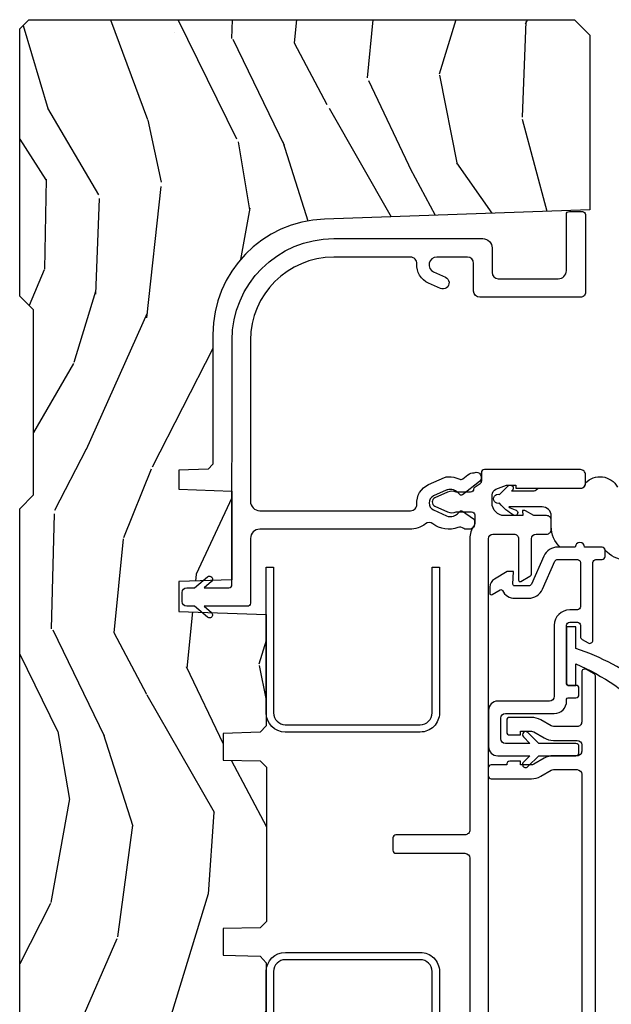
# Model space of a CAD drawing. Units: inches. Extents: x 1 to 231, y 1 to 103.
# Drawn here: x 20 to 22, y 30 to 33 of the extents above; entities that cross this region are included whole.
import ezdxf

# ---------------------------------------------------------------- set-up
doc = ezdxf.new("R2010")
doc.units = ezdxf.units.IN
doc.header["$MEASUREMENT"] = 0
for name, color, linetype in [('ZP-SECT-ALUM', 63, 'Continuous'), ('ZP-SECT-VINL', 130, 'Continuous'), ('ZP-SECT-WDHA', 11, 'Continuous'), ('ZP-SECT-WOOD', 104, 'Continuous'), ('ZP-SECT-WSTP', 40, 'Continuous')]:
    doc.layers.add(name, color=color, linetype=linetype)

# ---------------------------------------------------------------- blocks, each defined once
blk = doc.blocks.new('CS AS RES C M6 DH OG (13-16 IG) V J L SC')
at = {"layer": 'ZP-SECT-WDHA'}
h = blk.add_hatch(dxfattribs=at)
h.set_pattern_fill('WOOD3', color=256, scale=2, angle=163, pattern_type=2)
h.set_pattern_definition([(158.2363999999999, (-0.09940637960573895, -0.325143617027436), (20.45396798290167, -8.344771374467806), [0.2408319999999999, -23.84235799999998]), (174.3099, (-0.3230720869423749, -0.2358483127747206), (-8.235181511295936, 0.4263690944681484), [0.3059419999999999, -9.892097999999995]), (208, (-0.6275058160146614, -0.2055150867156783), (-0.5847435903937085, -1.91261010378108), [0.226274, -2.602152]), (209.8476, (-0.8272940497244008, -0.3117443749141273), (-35.54768828883149, -20.50272857977593), [0.438634, -43.42479]), (175.9946, (-1.207744422024574, -0.5300503854054739), (18.38297247813529, -1.437476743240211), [0.266834, -26.416494]), (162.9999999999999, (-1.473925960858309, -0.5114120275353429), (-2.497352921371544, -1.327866102480598), [0.5, -1.5]), (153.5377, (-1.952078338839897, -0.3652261751739729), (8.978306718050995, -4.83632345258755), [0.24331, -11.922214]), (157.2894, (-0.2572871001560202, -0.8415481852474755), (16.62874032651941, -7.175302374271584), [0.200998, -19.898754]), (162.9999999999999, (-0.442700617254161, -0.7639477491836573), (-2.497352921371544, -1.327866102480598), [0.3, -1.7]), (191.3008, (-0.7295920440431019, -0.6762362377668438), (-24.54716094300747, -5.043499394239721), [0.2952959999999999, -29.23434999999999]), (215.125, (-1.01916331925463, -0.7341022603737599), (10.57415813511433, 7.224071108844612), [0.4560699999999999, -22.347438]), (202.2893999999999, (-1.39218246462451, -0.9965078951980786), (-14.3993751268171, -6.054586024953077), [0.2842539999999999, -28.14108799999999]), (169.3402, (-1.655196417786441, -1.10432097623243), (-15.88561928555968, 2.765334394382427), [0.362216, -17.748554]), (151.1113000000001, (-2.011160998122022, -1.037319352770766), (25.02229161617255, -13.92425483963839), [0.38833, -38.444646]), (156.2902000000001, (-0.4385575570840956, -1.434457133944548), (-16.62874768410003, 7.175289077572956), [0.3423439999999996, -33.89213999999996]), (166.3665, (-0.7520063059226345, -1.2967985641003), (-31.18650071420278, 7.443263674111074), [0.3405879999999999, -33.71818599999998]), (196.6901, (-1.082997357044518, -1.216518279613837), (4.409962367830815, 0.7431255040166733), [0.3605559999999999, -6.850547999999998]), (210.4896, (-1.428363124778001, -1.320067719389613), (-25.55825994297176, -15.19129255384614), [0.325576, -32.232064]), (177.9314, (-1.708919380223278, -1.485259085781749), (-22.79293410148565, 0.6943551067665474), [0.310484, -30.737866]), (162.9999999999999, (-2.019200543390013, -1.474051954841968), (-2.497352921371544, -1.327866102480598), [0.24, -1.76]), (150.0054, (-2.248713684821154, -1.403882745708515), (-16.04400167334359, 9.087905524651102), [0.266834, -26.416494]), (162.9999999999999, (-0.5929089486970724, 0.1812704569281038), (-2.497352921371544, -1.327866102480598), [0, -2]), (26.15239999999999, (-0.9483857917835508, -0.02375689253844371), (-36.87554735843706, -18.00538888531859), [0.4386339999999999, -43.42478999999999]), (9.565100000000013, (-1.139400167903999, -1.743033923186886), (2.497352076502218, 1.327869099233075), [0.1788859999999999, -4.293249999999998]), (351.1301, (-0.9630016705721118, -1.713309015465484), (12.0603996767767, -1.595852046107204), [0.2828419999999999, -13.859292]), (319.8014, (-0.6835414707135783, -1.756920902549325), (8.393559450670804, -6.748938448303024), [0.152316, -15.07923]), (189.5651, (-0.9483857917835508, -0.02375689253844371), (-2.497352076502219, -1.327869099233075), [0.2236059999999998, -4.248529999999994]), (169.7098, (-1.16888391344844, -0.0609130271902103), (17.79822734718652, -3.350093459302554), [0.3423439999999999, -33.89213999999999]), (152.8753, (-1.505722398664773, 0.0002411621770050942), (-30.7601241373409, 15.67848221527704), [0.5688579999999998, -56.31699199999999]), (152.6952, (-0.03508460456669127, -0.1147565707155707), (-10.89091849633435, 5.421060729349781), [0.2236059999999998, -22.13707199999997]), (178.5241, (-0.2337767826896879, -0.01218260543804206), (22.79293551970828, -0.6943538178398185), [0.37363, -36.989452]), (205.8789, (-0.6072836653086711, -0.002559267334163451), (31.88084594068392, 15.34964888471388), [0.3821, -37.827846]), (197.6952, (-0.9510656402061954, -0.1693344265621874), (-23.21929303946757, -7.540852312839229), [0.316228, -31.306548]), (172.4623, (-1.252331783606678, -0.2654526394076129), (-10.14779136076372, 1.011111546693648), [0.364966, -11.80056]), (156.4181, (-1.614143798036764, -0.2175771110652107), (31.344885410924, -13.76583238823937), [0.5234499999999995, -51.82155999999997]), (154.8699, (-0.1812704569281323, -0.5929089486970867), (10.89091361125098, -5.421068605812716), [0.2828419999999999, -13.859292]), (174.3099, (-0.4373409204088148, -0.4727926811361982), (-8.235181511295936, 0.4263690944681484), [0.3059419999999999, -9.892097999999995]), (205.5103999999999, (-0.7417746494811013, -0.4424594550771559), (26.88614988798455, 12.69389479119331), [0.3255759999999999, -32.23206399999998]), (208, (-1.035609565951233, -0.5826772922555676), (-0.5847435903937085, -1.91261010378108), [0.367696, -2.460732]), (180.354, (-1.360265445729509, -0.7552998855780402), (27.20289793979688, 0.04876202922806261), [0.335262, -33.190848]), (159.6335000000001, (-1.695520138109997, -0.7573714156630729), (30.01700107381327, -11.26852463519537), [0.3405879999999999, -33.71818599999998]), (145.8972999999999, (-2.014816321042985, -0.6388389409380864), (-17.37187083675604, 11.58525502309056), [0.2720299999999999, -26.93091199999999]), (154.2538, (-0.3274563092894596, -1.071061326678603), (-12.80351945054413, 6.005821017315287), [0.2630579999999996, -26.04283399999997]), (177.9314, (-0.5644006776509514, -0.9567924932121628), (-22.79293410148565, 0.6943551067665474), [0.310484, -30.737866]), (195.0054, (-0.8746818408176864, -0.9455853622723822), (11.31727641611973, 2.814114219735264), [0.3773599999999999, -18.49060399999999]), (212.8991, (-1.239173703670416, -1.043287367953724), (28.64036637139407, 18.43175097613516), [0.4967899999999998, -49.18217999999998]), (178.9454, (-1.656292473373184, -1.313124229708393), (8.235181634652655, -0.4263644116476297), [0.291204, -14.269016]), (156.991, (-1.947447541420671, -1.307764532863075), (-18.54135163249375, 7.760042155334038), [0.3820999999999998, -37.82784599999997]), (139.8013999999999, (-2.299148480497705, -1.158411094829916), (-8.393559450670804, 6.748938448303025), [0.152316, -15.07923]), (153.5377, (-0.5028793321231433, -1.644844180256428), (8.978306718050995, -4.83632345258755), [0.24331, -11.922214]), (173.008, (-0.7206976053653307, -1.536422780884436), (-22.20819262847393, 2.606951578708767), [0.345254, -34.1801]), (200.4054, (-1.063383524676111, -1.494394686636497), (-30.71134915766887, -11.52445423798904), [0.4280179999999997, -42.37384999999996]), (192.0546, (-0.8798003754859565, 0.2689819683449173), (-15.72724097270063, -3.557234008732985), [0.205912, -20.385348]), (173.7843, (-1.081172402031598, 0.2259783995987021), (32.35598179133584, -3.618064673815965), [0.427552, -42.32756599999999]), (155.8750000000001, (-1.506210135913875, 0.2722701351052166), (12.80352490518391, -6.005810314090468), [0.4837359999999998, -15.64078])])
edge = h.paths.add_edge_path()
edge.add_line((5.845000000000027, 0), (5.875000000000028, -0.03000000000000114))
edge.add_line((5.875, -0.03000000000000114), (5.875, -1.799998523622051))
edge.add_line((5.875, -1.799998523622051), (5.824999015748034, -1.849999507874017))
edge.add_line((5.824999015748062, -1.849999507874017), (5.258603838582701, -1.849999507874017))
edge.add_line((5.258603838582644, -1.849999507874017), (5.228533999724092, -0.9889120034782053))
edge.add_arc((4.853762432734072, -1.001999118355734), 0.3750000000000055, 1.999969976153624, 89.91741789243387)
edge.add_line((4.854302931177017, -0.626999507874018), (4.433603346456692, -0.626999507874018))
edge.add_line((4.433603346456721, -0.626999507874018), (4.418080708661449, -0.6120093503937056))
edge.add_line((4.418080708661421, -0.6120093503937056), (4.414762795275593, -0.5169999999999959))
edge.add_line((4.414762795275578, -0.5169999999999959), (4.352762795275581, -0.5169999999999959))
edge.add_line((4.352762795275567, -0.5169999999999959), (4.346756397637762, -0.6890000000000072))
edge.add_line((4.346756397637819, -0.6890000000000072), (4.058965551181132, -0.6890000000000072))
edge.add_line((4.058965551181132, -0.6890000000000072), (4.052959153543327, -0.5169999999999959))
edge.add_line((4.05295915354327, -0.5169999999999959), (3.956566929133828, -0.5169999999999959))
edge.add_line((3.956566929133828, -0.5169999999999959), (3.946684055118084, -0.7999999999999972))
edge.add_line((3.946684055118112, -0.7999999999999972), (3.58539714566929, -0.7999999999999972))
edge.add_line((3.585397145669276, -0.7999999999999972), (3.564699311023602, -0.7800123031496042))
edge.add_line((3.564699311023617, -0.7800123031496042), (3.560508366141732, -0.6600004921259881))
edge.add_line((3.560508366141732, -0.6600004921259881), (3.474290354330705, -0.6608169291338584))
edge.add_line((3.474290354330719, -0.6608169291338584), (3.472195374015755, -0.7808193897637778))
edge.add_line((3.472195374015769, -0.7808193897637778), (3.451846456692948, -0.8008164370078816))
edge.add_line((3.45184645669292, -0.8008164370078816), (2.950908956692913, -0.8008164370078816))
edge.add_line((2.950908956692899, -0.8008164370078816), (2.930560039370064, -0.7808193897637778))
edge.add_line((2.930560039370107, -0.7808193897637778), (2.928464074803173, -0.6607529527559137))
edge.add_line((2.928464074803173, -0.6607529527559137), (2.842245078740191, -0.6600644685039327))
edge.add_line((2.842245078740177, -0.6600644685039327), (2.838056102362216, -0.7800123031496042))
edge.add_line((2.838056102362202, -0.7800123031496042), (2.817358267716543, -0.7999999999999972))
edge.add_line((2.817358267716543, -0.7999999999999972), (2.456071358267721, -0.7999999999999972))
edge.add_line((2.456071358267707, -0.7999999999999972), (2.44618897637794, -0.5169999999999959))
edge.add_line((2.446188976377925, -0.5169999999999959), (2.349796259842492, -0.5169999999999959))
edge.add_line((2.349796259842492, -0.5169999999999959), (2.343790354330679, -0.6890000000000072))
edge.add_line((2.343790354330736, -0.6890000000000072), (2.055999015748057, -0.6890000000000072))
edge.add_line((2.055999015748057, -0.6890000000000072), (2.049992618110267, -0.5169999999999959))
edge.add_line((2.049992618110252, -0.5169999999999959), (1.987992618110255, -0.5169999999999959))
edge.add_line((1.987992618110241, -0.5169999999999959), (1.984674704724412, -0.6120093503937056))
edge.add_line((1.984674704724398, -0.6120093503937056), (1.969151574803135, -0.6270000000000095))
edge.add_line((1.969151574803163, -0.6270000000000095), (1.549257689481735, -0.6270000000000095))
edge.add_arc((1.548991828586338, -1.001999905727942), 0.3749999999706328, 89.95937944394902, 147.4071872205902)
edge.add_line((1.233046838307303, -0.8000004921259887), (1.032014271653551, -0.8000004921259887))
edge.add_line((1.032014271653566, -0.8000004921259887), (1.029315944881915, -0.7227293307086597))
edge.add_line((1.029315944881887, -0.7227293307086597), (0.9978065944881962, -0.7227293307086597))
edge.add_line((0.9978065944882246, -0.7227293307086597), (0.9518095472441246, -0.657161909448817))
edge.add_line((0.9518095472441246, -0.657161909448817), (0.9074709645669543, -0.657161909448817))
edge.add_line((0.9074709645669259, -0.657161909448817), (0.905181594488198, -0.7227293307086597))
edge.add_line((0.9051815944882264, -0.7227293307086597), (0.8641815944882154, -0.7327293307086649))
edge.add_line((0.8641815944881728, -0.7327293307086649), (0.666027066929118, -0.6812814960629936))
edge.add_line((0.6660270669291322, -0.6812814960629936), (0.6660270669291322, -0.4878439960629919))
edge.add_line((0.6660270669291322, -0.4878439960629919), (0.715286909448821, -0.3830880905511833))
edge.add_line((0.715286909448821, -0.3830880905511833), (0.9550442913385808, -0.2163558070866145))
edge.add_line((0.955044291338595, -0.2163558070866145), (0.9950024606299337, -0.2163558070866145))
edge.add_line((0.9950024606299053, -0.2163558070866145), (0.9968410433070716, -0.2690000000000055))
edge.add_line((0.9968410433070858, -0.2690000000000055), (1.190816786252228, -0.268999905757255))
edge.add_arc((1.190816786252242, -0.2379999057572562), 0.03099999999999703, 270.000000000009, 357.0000034071287)
edge.add_line((1.221774301926075, -0.2396223185598814), (1.221774606299206, -0.2396225393700746))
edge.add_line((1.221774606299221, -0.2396225393700746), (1.234332677165355, 0))
edge.add_line((1.234332677165355, 0), (1.426000000000002, 0))
edge.add_line((1.425999999999988, 0), (1.470999999999989, -0.04500000000000171))
edge.add_line((1.471000000000004, -0.04500000000000171), (2.070999999999998, -0.04500000000000171))
edge.add_line((2.071000000000026, -0.04500000000000171), (2.116000000000028, 0))
edge.add_line((2.115999999999985, 0), (4.288999999999987, 0))
edge.add_line((4.288999999999987, 0), (4.333999999999989, -0.04500000000000171))
edge.add_line((4.334000000000003, -0.04500000000000171), (4.933999999999997, -0.04500000000000171))
edge.add_line((4.933999999999969, -0.04500000000000171), (4.978999999999971, 0))
edge.add_line((4.978999999999985, 0), (5.844999999999985, 0))
at = {"layer": 'ZP-SECT-ALUM', "flags": 128}
for points in [[(2.850967244999197, -0.8621237028104218), (2.850967244999197, -1.300123658195261, -0.4142137731388656), (2.788967244999185, -1.362123702810422), (2.315967560183765, -1.362123797053087), (2.315967560183765, -1.338123797053086), (2.788967244999185, -1.338123702810421, 0.4142135623730951), (2.826967244999196, -1.300123702810424), (2.826967560183789, -1.300123797053075), (2.826967244999196, -0.8621237028104218, 0.4135613991957804), (2.789051876160158, -0.8241237970530761), (2.315967560183765, -0.8241237970530761), (2.315967560183765, -0.8001237970530752), (2.789075347178482, -0.8001237970530752, -0.4137029704770807)], [(3.627287153178713, -0.8001237970530752), (4.100179174356981, -0.8001237970530752), (4.100179174356981, -0.8241237970530761), (3.62726368214976, -0.8241237970530761, 0.4141194278601421), (3.589179174357014, -0.8620268582169359), (3.589179174357014, -1.300026858216924, 0.4149602109801591), (3.627179050950531, -1.338123702810321), (4.100179174356981, -1.338123797053086), (4.100179174356981, -1.362123797053087), (3.627179050950531, -1.362123702810322, -0.4147980660667138), (3.565179174357013, -1.299999999999116), (3.565179174357013, -0.8620000000009185, -0.4141398657053699)]]:
    blk.add_lwpolyline(points, format="xyb", close=True, dxfattribs=at)
at = {"layer": 'ZP-SECT-ALUM'}
blk.add_lwpolyline([(2.068159562090955, -1.868873439331352), (3.745115004776267, -1.868873439331352, 0.2679491924311204), (3.75377525881413, -1.863873439331357), (3.768209015543903, -1.838873439331351, 0.5773502691896647), (3.759548761506039, -1.823873439331351), (3.598338783859163, -1.823873439331351, -0.4142135623730951), (3.583338783859176, -1.80887343933135), (3.583338783859176, -1.731911520683596, -0.1316524975873778), (3.585348402802367, -1.724411520683603), (3.604800308086226, -1.690719832427988, 0.1316524975873929), (3.612838783859161, -1.660719832427986), (3.612838783859161, -1.590573439331351, 0.414213562373087), (3.60283878385917, -1.58057343933136), (3.565838783859135, -1.58057343933136, 0.4142135623731602), (3.555838783859144, -1.590573439331351), (3.555838783859144, -1.625573439331347), (3.567838783859145, -1.625573439331347), (3.567838783859145, -1.660719832427986, -0.1316524975873846), (3.565829164915954, -1.66821983242798), (3.546377259632095, -1.701911520683595, 0.1316524975874023), (3.53833878385916, -1.731911520683596), (3.53833878385916, -1.80887343933135, -0.4142135623730951), (3.523338783859117, -1.823873439331351), (3.503338783859135, -1.823873439331351, -0.4142135623733047), (3.488338783859149, -1.808873439331336), (3.488338783859206, -1.73191152068361, 0.1316524975879961), (3.480300308086214, -1.701911520683481), (3.460848402802412, -1.668219832428008, -0.1316524975878075), (3.458838783859164, -1.660719832427986), (3.458838783859164, -1.625573439331347), (3.470838783859165, -1.625573439331347), (3.470838783859165, -1.590573439331351, 0.4744978678081356), (3.458838783859164, -1.580775480360231), (3.458838783859164, -1.530334569167096, 0.4142135623730949), (3.448838783859173, -1.520334569167105), (3.423838783859139, -1.520334569167105, 0.4142135623730951), (3.413838783859148, -1.530334569167096), (3.413838783859148, -1.660719832427986, 0.1316524975873935), (3.421877259632083, -1.690719832427988), (3.441329164915942, -1.724411520683603, -0.131652497587366), (3.443338783859133, -1.731911520683568), (3.44333878385919, -1.80887343933135, -0.414213562373129), (3.428338783859147, -1.823873439331351), (2.434835581918719, -1.823873439331351, -0.414213562373095)], format="xyb", dxfattribs=at)
at = {"layer": 'ZP-SECT-VINL', "flags": 128}
blk.add_lwpolyline([(5.08500512900639, -1.472999992934589, 0.4142135623730955), (5.10500445534683, -1.453000666594136), (5.10500492125982, -1.453000984251972), (5.105004453699394, -1.353492725592744, 0.8075069263725572), (5.057222156232797, -1.343198685553119), (5.040175384448048, -1.381528473793409, -1.002795291785609), (5.003672465189027, -1.365172303346299), (5.020685513068997, -1.326917097874698, -0.311653471297238), (5.083827977323949, -1.288605277451325, 0.431559489422931), (5.105004444826818, -1.26863991168797), (5.10500492125982, -1.26864025590551), (5.105004453160859, -1.019000041330671, 0.4134308686962748), (4.835726146817024, -0.749000984251964), (4.313155951888291, -0.749000984251964, 0.4150595231546352), (4.283003937007891, -0.7789351346395677), (4.283003937007891, -1.268580632607822, 0.432438373842375), (4.304180319157467, -1.288605253244924, -0.3124068088130083), (4.367395534131106, -1.327080061503324), (4.390418022142853, -1.37884798724005, -0.09637691719717303), (4.392961272818695, -1.390020984029533, -0.1150264453423355), (4.385391535181839, -1.427869727542671, 0.2790332030560649), (4.386608364085532, -1.438153070076709), (4.399571393451993, -1.454637093083846, -0.1831762347502998), (4.405907934977449, -1.47493873808898, -0.8938970308271287), (4.378080667906374, -1.492017397686553), (4.334824528629781, -1.437012998093692, -0.1850355606458094), (4.333089410907462, -1.430070128808509, 0.1612870718511712), (4.350430251464161, -1.407710869153462, 0.1715728752537164), (4.350430252131844, -1.38771086915348, 0.01914190273033186), (4.349158726375094, -1.38450988646585), (4.330846776656244, -1.343333932643915, 0.6473535558465966), (4.285228763547082, -1.343182723379982), (4.266450314891927, -1.385520073343443, 0.1918800419979907), (4.265577437721788, -1.407710866320699, 0.1612870720814099), (4.282918276819089, -1.430070127156085, -0.185041995814742), (4.281183015841236, -1.437013200192922), (4.256562622915112, -1.472174762776774, -0.3453340833430841), (4.244753901583977, -1.475761999346119, -0.5008499442620888), (4.223003937007888, -1.459382527365221), (4.223003937007888, -1.447475262120221, -0.1681657625228302), (4.225119536233819, -1.441285171107737, 0.2608544274565868), (4.2282064033148, -1.421991719595169, -0.2565808304672416), (4.240396071817997, -1.341055450278276, 0.3393830570837703), (4.240348816472419, -1.316709091394515, -0.1659386411182976), (4.223003937007888, -1.265643262089171), (4.223003865582086, -0.7789999065787043, 0.4134828026751063), (4.193078733928019, -0.7490000000000094), (3.983003870745335, -0.7489998995680196, -0.4152798192976483), (3.973003937007888, -0.7389635091374629), (3.973003937007888, -0.5981550196850378), (3.952958669952409, -0.6220437613860099, -1.003984432515561), (3.937689079256415, -0.6091273657985283), (3.973003937007888, -0.5670403543307145), (3.973003937007888, -0.5419576623860536, -0.4140625928374737), (3.988038443137725, -0.527000000000001), (4.018038005752373, -0.527000000000001, -0.4135473205995078), (4.033003877371016, -0.5419999611750796), (4.033003937007891, -0.5670403543307145), (4.068412366647578, -0.6092388814999907, -0.9966994088175151), (4.053049079874313, -0.6220437652389137), (4.033003937007891, -0.5981550196850378), (4.033003937007891, -0.6789641261851358, 0.4152633794174837), (4.043003866583661, -0.6889999620096745), (4.835565878857665, -0.6890004925014637, -0.4137153343951119), (5.165004457941222, -1.019000041330671), (5.165004441783083, -1.503003260317755, -0.4142138427490287), (5.135005206414235, -1.533002524403827), (5.055126716644736, -1.533002952098514, 0.4141424936172326), (5.035004921259826, -1.552874171278688), (5.035004921259826, -1.74783380264617, 0.4158675990103839), (5.061023491421452, -1.773999635759765), (5.243372828023155, -1.774000000155965, -0.4119262276456548), (5.253294723687475, -1.78399974760606), (5.253294722281623, -1.82599981269442, -0.4142139792349401), (5.243294669400939, -1.835999879807716), (4.991022796968764, -1.835999938642587, -0.4152762472350632), (4.975003937007841, -1.819922890075418), (4.975003937007841, -1.492937711940399, -0.4135047514827022), (4.995016356035649, -1.472999999999999)], format="xyb", close=True, dxfattribs=at)
blk.add_lwpolyline([(2.212074010126798, -1.520834597722668), (4.192188023041126, -1.520834784182739, -0.4127539144806843), (4.207113231547964, -1.535834597722669), (4.207113231547851, -1.60383453580009, -0.4142147714872843), (4.192113231547978, -1.618834597722667), (4.057958097471328, -1.618834784116103, 0.5786640194873561), (4.053573106133285, -1.626314237348964), (4.070586019573398, -1.655781199215937, 0.2695991096102923), (4.07927688452844, -1.660834597722669), (4.192188046332376, -1.660834784298885, -0.4127534601538434), (4.207113231547964, -1.67583459772267), (4.207113511510784, -1.709988410606286, 0.4160041877115636), (4.222113231547951, -1.725080055605403), (4.252113081830487, -1.72508005560465, 0.4142164857790969), (4.267113231547341, -1.710080055605403), (4.267113512264473, -1.710080355041868), (4.267113512264473, -1.668952402285967), (4.282773472984786, -1.641827770587099, 0.1316531385749791), (4.284113231548304, -1.63682774876095), (4.284113512264469, -1.636827894411951), (4.284113512264469, -1.631834784175723), (4.267113512264473, -1.633028189687536), (4.267113512264473, -1.572877891365039, -0.4144915152028024), (4.307301044489407, -1.533028189687542), (4.333875399594376, -1.533028189687542, -0.3055790150266832), (4.35233152215676, -1.545648600429814), (4.366113512264462, -1.580237343230849), (4.366113512264462, -1.609596595199349), (4.356113512264471, -1.609596595199349), (4.356113512264471, -1.820935980491825, 0.4160065978565559), (4.371113231548293, -1.836027748763684), (4.40011298828199, -1.836027748761836, 0.4142180155648397), (4.416113231547968, -1.820027748763692), (4.416113512264474, -1.820028189687534), (4.416113231547968, -1.508369868417233, 0.4117692469608269), (4.406196756786812, -1.498370217246602), (4.378565467870146, -1.498369868417242, -0.2470858207489328), (4.370338773263427, -1.494040132806475), (4.357231507530287, -1.475192308383072, 0.2467916476953715), (4.353113231552811, -1.473027759459441, -0.4164098699684891), (4.343113512264495, -1.462952831799228), (4.343113512264495, -1.416915462768415, 0.2119645391782662), (4.343093333907404, -1.388516376358226), (4.324818989725372, -1.347425221068349, 0.647284696676936), (4.297449382836987, -1.34733184310457), (4.279160350469454, -1.388455323892813, 0.2124738611164525), (4.279113512264473, -1.41691672996032), (4.279113231552799, -1.466466887125961, -0.414213562373094), (4.269113231552808, -1.476466887125966), (4.241236856796377, -1.476466887125468, -0.1552783288154962), (4.235457518475641, -1.474627794254985, 0.1547049214886609), (4.192280467680007, -1.460834784175731), (3.248093620131158, -1.460834597722666, -0.4157045622452193), (3.232093827225071, -1.444753191559357), (3.232093620131138, -1.220834597722671, 0.4124261056430643), (3.222154685885698, -1.210834784175731), (3.182154685885735, -1.210834784175731, 0.414116890937376), (3.172093827284812, -1.220770231350926), (3.172093620131136, -1.444834612515109, -0.4142132915853267), (3.156093620131116, -1.46083459772268), (2.212241230045606, -1.460834784142719, 0.1558466606239597)], format="xyb", dxfattribs=at)
at = {"layer": 'ZP-SECT-VINL'}
blk.add_lwpolyline([(4.154926342793772, -1.899855168961224, 0.4142135623730924), (4.164926342793763, -1.889855168961233), (4.164926342793819, -1.833061917763331, 1), (4.164926342793819, -1.80306191776333), (4.164926342793876, -1.746268666565413, 0.2960594302381237), (4.135289051160385, -1.700602923300025), (4.045023281832755, -1.660352718116314, -0.2960594302381283), (4.039095823506045, -1.651219569463237), (4.039095823506045, -1.605617364113428, -0.4244748162093516), (4.044270320989483, -1.600620409978418), (4.085336152729099, -1.602054460422579), (4.085336152729099, -1.581977520634609), (4.061376089982275, -1.540477474604316, 0.2679491924315665), (4.035395327868741, -1.525477474604244), (4.015188068447173, -1.52547747460423, 0.5773502691890607), (4.010857941428185, -1.532977474604223), (4.026296674830348, -1.5597181452614, -0.4334176315837551), (4.02417947538089, -1.566701776777506, 0.2854757415368115), (3.999095823506082, -1.607054460422404), (3.999095823506025, -1.651219569463208, 0.2960594302381259), (4.028733115139516, -1.696885312728625), (4.118998884467146, -1.737135517912321, -0.2960594302381137), (4.124926342793856, -1.746268666565385), (4.124926342793856, -1.809855168961207, -0.4142135623731082), (4.114926342793808, -1.819855168961197), (3.971517385394691, -1.819855168961098, -0.4142135623730853), (3.9615173853947, -1.809855168961093), (3.961517385394757, -1.78485516893538, 0.4142135623730651), (3.911517385394802, -1.73485516893534), (3.681517385311849, -1.734855168935169, -0.4142135623730916), (3.66551738531183, -1.718855168935164), (3.665517385311944, -1.551316298796621, 0.414213562373106), (3.635517385311971, -1.521316298796592), (3.518335345788557, -1.521316298796506, 0.4142135623730718), (3.488335345788528, -1.551316298796493), (3.488335345788414, -1.65600136650184), (3.467127300106085, -1.634783006566792, 1.024964883524636), (3.453338784708478, -1.649261740211543), (3.488338784708446, -1.684278761998797), (3.48833878470839, -1.804855168960742, 0.4142135623730981), (3.49833878470838, -1.814855168960747), (3.518317433060702, -1.814855168960761, 0.4142135623730918), (3.528317433060693, -1.804855168960771), (3.528317433060806, -1.68427876199884), (3.564037511978995, -1.648558683080665, 0.9751431708370542), (3.549548549224028, -1.634781287315803), (3.528335345788435, -1.655994490751382), (3.528335345788491, -1.576316298796513, -0.414213562373096), (3.543335345788535, -1.561316298796527), (3.610517385311937, -1.561316298796584, -0.4142135623731049), (3.625517385311923, -1.576316298796598), (3.625517385311809, -1.734855168935127, 0.4142135623729747), (3.665517385311773, -1.774855168935161), (3.671518634786935, -1.774855168935161, -0.4142135623729585), (3.67651863478693, -1.779855168935171), (3.67651863478693, -1.804855168960884, 0.4142135623730749), (3.686518634786921, -1.814855168960889), (3.706517385394704, -1.814855168960904, 0.4142135623730743), (3.716517385394752, -1.804855168960913), (3.716517385394752, -1.7798551689352, -0.4142135623731256), (3.721517385394748, -1.774855168935204), (3.911517385394745, -1.774855168935346, -0.4142135623730845), (3.921517385394736, -1.784855168935351), (3.921517385394736, -1.809855168961064, -0.4142135623731114), (3.911517385394745, -1.819855168961055), (3.874404136740679, -1.819855168961027, 0.2679491924311203), (3.865743882702816, -1.824855168961022), (3.854196877318998, -1.844855168961004, 0.5773502691897141), (3.862857131356861, -1.859855168961019), (4.114926342793751, -1.859855168961204, -0.4142135623730885), (4.124926342793742, -1.869855168961209), (4.124926342793742, -1.889855168961205, 0.4142135623730951), (4.134926342793733, -1.89985516896121)], format="xyb", close=True, dxfattribs=at)
at = {"layer": 'ZP-SECT-WOOD', "flags": 128}
blk.add_lwpolyline([(2.115999999999985, 0), (4.288999999999987, 0), (4.334000000000003, -0.04500000000000171), (4.933999999999969, -0.04500000000000171), (4.978999999999985, 0), (5.845000000000027, 0), (5.875, -0.03000000000000114), (5.875, -1.799998523622051), (5.824999015748062, -1.849999507874017), (5.258603838582644, -1.849999507874017), (5.228533999724107, -0.9889120034782053, 0.4036072871017589), (4.854302931177017, -0.626999507874018), (4.433603346456721, -0.626999507874018), (4.418080708661421, -0.6120093503937056), (4.414762795275578, -0.5169999999999959), (4.352762795275567, -0.5169999999999959), (4.346756397637819, -0.6890000000000072), (4.058965551181132, -0.6890000000000072), (4.05295915354327, -0.5169999999999959), (3.956566929133828, -0.5169999999999959), (3.946684055118112, -0.7999999999999972), (3.585397145669276, -0.7999999999999972), (3.564699311023617, -0.7800123031496042), (3.560508366141732, -0.6600004921259881), (3.474290354330719, -0.6608169291338584), (3.472195374015769, -0.7808193897637778), (3.45184645669292, -0.8008164370078816), (2.950908956692899, -0.8008164370078816), (2.930560039370107, -0.7808193897637778), (2.928464074803173, -0.6607529527559137), (2.842245078740177, -0.6600644685039327), (2.838056102362202, -0.7800123031496042), (2.817358267716543, -0.7999999999999972), (2.456071358267707, -0.7999999999999972)], format="xyb", dxfattribs=at)
at = {"layer": 'ZP-SECT-WSTP'}
blk.add_lwpolyline([(4.148179756603554, -2.03399998094212, -0.4205109843635812), (4.154926342793772, -1.899855168961224, 0.4142135623733293), (4.164926342793763, -1.889855168961233), (4.164926342793819, -1.833061917763331, 0.9999999999999999), (4.164926342793819, -1.80306191776333), (4.164926342793876, -1.754268066182192, -0.210913400314151), (4.231504478314605, -1.725080422718705), (4.265273373790023, -1.725080125319892, 0.4133375628155383), (4.295272976110994, -1.695169614248812), (4.295272976110994, -1.587025306647291, 0.04164146994569419), (4.285294054199426, -1.607782359968581, -0.8732761575424492), (4.267273162662264, -1.609166998072922), (4.267273171191107, -1.605332947940752, -0.09744421851277256), (4.268664068099895, -1.60209791737195, -0.08115222412500697), (4.306991228406787, -1.557165740883363, -1.359799463920956), (4.335627152291636, -1.55693460093822), (4.36339928791665, -1.584706736563191, -1.17823699241557), (4.347272976110958, -1.596080884293272), (4.347273109582375, -1.669437989697329, 0.1989054110540214), (4.350201852506757, -1.676508868240319), (4.356273155655231, -1.682580496406374), (4.356273243053806, -1.821027978691603, 0.4142133774766307), (4.371273243054134, -1.836027969222783), (4.372811603133982, -1.836027969222783, -0.5117311962006458), (4.359251768116565, -1.939999980942154)], format="xyb", dxfattribs=at)
blk.add_lwpolyline([(3.836517385394757, -1.804355168935288), (3.90651738539475, -1.804355168935345), (3.90651738539475, -1.774855168935332), (3.721517385394748, -1.774855168935204, 0.4142135623731439), (3.716517385394752, -1.7798551689352), (3.716517385394752, -1.804355168935203), (3.786517385394745, -1.80435516893526, -0.09770928075911997), (3.624047931162295, -2.041616495947849, -0.133768967389132), (3.654479174357107, -2.03332664425178), (3.715284919414046, -2.03332664425178, 0.08107965266791062)], format="xyb", close=True, dxfattribs=at)

msp = doc.modelspace()

# ---------------------------------------------------------------- block references
at = {"rotation": 90}
msp.add_blockref('CS AS RES C M6 DH OG (13-16 IG) V J L SC', (20, 27.00000000000006), dxfattribs=at)

doc.saveas('drawing.dxf')
